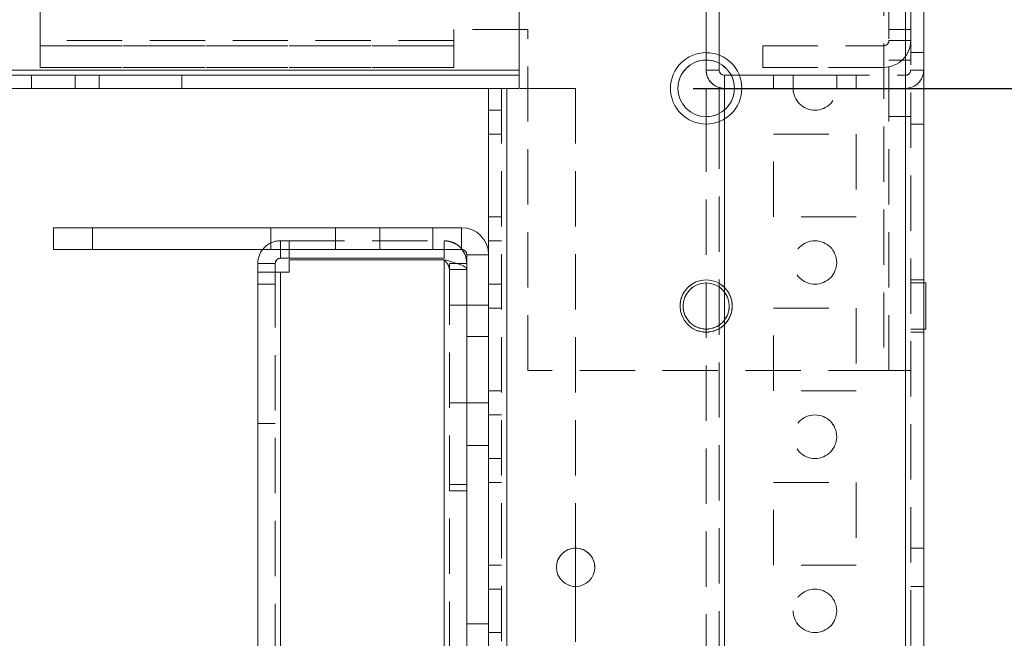
# Model space of a CAD drawing. Units: millimetres. Extents: x -3786 to 4614, y -3385 to 2555.
# Drawn here: x 922 to 1035, y -205 to -134 of the extents above; entities that cross this region are included whole.
import ezdxf

# ---------------------------------------------------------------- set-up
doc = ezdxf.new("R2010")
doc.units = ezdxf.units.MM
doc.header["$LTSCALE"] = 5
doc.header["$PDSIZE"] = -1
doc.linetypes.add('HIDDEN', pattern=[1.905, 1.27, -0.635])
doc.layers.add('Dimensions', color=7, linetype='Continuous')
doc.styles.get("Standard").update_dxf_attribs({"font": 'romans.shx', "width": 0.8})
doc.dimstyles.new('SLDDIMSTYLE2', dxfattribs={"dimscale": 10, "dimtxt": 2.5, "dimasz": 3.302, "dimexe": 1, "dimexo": 1, "dimgap": 0.926042, "dimtad": 1, "dimdec": 0, "dimrnd": 1e-09, "dimzin": 12, "dimdsep": 46, "dimtxsty": 'Standard', "dimcen": 2, "dimadec": 0, "dimazin": 3, "dimtfac": 1, "dimtdec": 0, "dimtmove": 0, "dimatfit": 0, "dimfxl": 1, "dimfrac": 2, "dimtolj": 1, "dimtzin": 12, "dimarcsym": 0})

# ---------------------------------------------------------------- blocks, each defined once
blk = doc.blocks.new('*D19')
at = {"layer": 'Defpoints', "color": 0, "transparency": 16777216}
for p in [(978.89, -141.74), (1290.3, -141.74), (978.88, -2061.75)]:
    blk.add_point(p, dxfattribs=at)
at = {"layer": 'Dimensions', "color": 0, "lineweight": -2, "transparency": 16777216}
for p, q in [((998.89, -141.74), (1310.3, -141.74)), ((1290.3, -1995.71), (1290.3, -207.78)), ((998.88, -2061.75), (1310.3, -2061.75))]:
    blk.add_line(p, q, dxfattribs=at)
at = {"layer": 'Dimensions', "color": 0, "transparency": 16777216}
for points in [[(1279.29, -207.78), (1301.3, -207.78), (1290.3, -141.74)], [(1279.29, -1995.71), (1301.3, -1995.71), (1290.3, -2061.75)]]:
    blk.add_solid(points, dxfattribs=at)
at = {"layer": 'Dimensions', "color": 0, "transparency": 16777216, "insert": (1246.77, -1101.75), "char_height": 50, "attachment_point": 5, "rotation": 90}
blk.add_mtext('\\A1;1920', dxfattribs=at)
blk = doc.blocks.new('*D20')
at = {"layer": 'Defpoints', "color": 0, "transparency": 16777216}
for p in [(1023.29, -91.74), (1444.07, -91.74), (1023.28, -2111.75)]:
    blk.add_point(p, dxfattribs=at)
at = {"layer": 'Dimensions', "color": 0, "lineweight": -2, "transparency": 16777216}
for p, q in [((1043.29, -91.74), (1464.07, -91.74)), ((1444.07, -2045.71), (1444.07, -157.78)), ((1043.28, -2111.75), (1464.07, -2111.75))]:
    blk.add_line(p, q, dxfattribs=at)
at = {"layer": 'Dimensions', "color": 0, "transparency": 16777216}
for points in [[(1433.06, -157.78), (1455.07, -157.78), (1444.07, -91.74)], [(1433.06, -2045.71), (1455.07, -2045.71), (1444.07, -2111.75)]]:
    blk.add_solid(points, dxfattribs=at)
at = {"layer": 'Dimensions', "color": 0, "transparency": 16777216, "insert": (1400.55, -1101.74), "char_height": 50, "attachment_point": 5, "rotation": 90}
blk.add_mtext('\\A1;2020', dxfattribs=at)

msp = doc.modelspace()

# ---------------------------------------------------------------- linework, layer by layer
at = {"color": 7, "linetype": 'Continuous', "lineweight": 18}
for p, q in [((978.88, -141.74), (978.88, -93.84)), ((978.88, -139.64), (978.88, -93.84)), ((1023.28, -2108.89), (1023.28, -94.59)), ((1025.38, -2108.89), (1025.38, -94.59)), ((1000.38, -139.64), (1000.38, -138.49)), ((1001.88, -139.64), (1001.88, -138.86)), ((978.88, -139.64), (271.88, -139.64)), ((1001.88, -139.64), (1000.38, -139.64)), ((1002.48, -140.24), (1002.48, -141.74)), ((1002.48, -140.24), (1002.48, -140.24)), ((1002.48, -140.24), (1003.27, -140.24)), ((1002.48, -140.24), (1003.27, -140.24)), ((976.88, -141.74), (273.88, -141.74)), ((975.38, -160.84), (975.38, -141.74)), ((977.48, -141.74), (975.38, -141.74)), ((976.88, -141.74), (975.38, -141.74)), ((977.48, -141.74), (976.88, -141.74)), ((977.48, -2061.74), (977.48, -141.74)), ((977.48, -141.74), (978.88, -141.74)), ((1002.48, -141.74), (1000.38, -141.74)), ((1001.88, -141.74), (1000.38, -141.74)), ((1000.38, -141.74), (1000.38, -141.74)), ((1001.88, -141.74), (1000.38, -141.74)), ((1000.38, -141.74), (1000.38, -141.74)), ((1000.38, -141.74), (1000.38, -144.99)), ((1001.88, -141.74), (1000.38, -141.74)), ((1001.88, -141.74), (1000.38, -141.74)), ((1000.38, -141.74), (1000.38, -141.74)), ((1000.38, -141.74), (1002.48, -141.74)), ((1002.48, -141.74), (1001.88, -141.74)), ((1001.88, -141.74), (1001.88, -141.74)), ((1001.88, -141.74), (1001.88, -144.63)), ((1001.88, -141.74), (1001.88, -141.74)), ((1001.88, -141.74), (1002.48, -141.74)), ((1003.63, -141.74), (1002.48, -141.74)), ((925.38, -157.74), (972.28, -157.74)), ((925.38, -157.74), (925.38, -157.74)), ((950.38, -157.74), (925.38, -157.74)), ((925.38, -157.74), (950.38, -157.74)), ((925.38, -157.74), (925.38, -157.74)), ((925.38, -157.74), (972.28, -157.74)), ((925.38, -160.24), (925.38, -157.74)), ((925.38, -157.74), (925.38, -157.74)), ((929.88, -157.74), (962.88, -157.74)), ((962.88, -157.74), (929.88, -157.74)), ((929.88, -157.74), (962.88, -157.74)), ((929.88, -157.74), (929.88, -157.74)), ((950.38, -157.74), (950.38, -157.74)), ((962.88, -157.74), (962.88, -157.74)), ((972.28, -157.74), (972.28, -157.74)), ((972.28, -160.24), (972.28, -157.74)), ((972.28, -160.24), (925.38, -160.24)), ((952.48, -161.24), (952.48, -160.24)), ((970.28, -161.24), (970.28, -160.24)), ((952.48, -161.24), (951.48, -161.24)), ((970.28, -161.24), (952.48, -161.24)), ((952.48, -161.42), (970.28, -161.42)), ((952.48, -161.42), (952.48, -162.84)), ((952.48, -161.42), (952.48, -161.42)), ((970.28, -161.42), (952.48, -161.42)), ((970.28, -2056.99), (970.28, -161.42)), ((972.88, -160.84), (975.38, -160.84)), ((972.88, -207.74), (972.88, -160.84)), ((975.38, -160.84), (975.38, -207.74)), ((948.88, -161.84), (948.88, -161.84)), ((950.88, -161.84), (948.88, -161.84)), ((948.88, -161.84), (948.88, -162.84)), ((948.88, -162.84), (948.88, -2055.64)), ((951.48, -162.84), (948.88, -162.84)), ((950.88, -162.84), (948.88, -162.84)), ((950.88, -161.84), (950.88, -162.84)), ((951.48, -162.84), (950.88, -162.84)), ((950.88, -162.84), (951.48, -162.84)), ((950.88, -162.84), (951.48, -162.84)), ((951.48, -162.84), (951.48, -2055.64)), ((951.48, -162.84), (952.48, -162.84)), ((952.48, -162.84), (951.48, -162.84)), ((972.88, -161.84), (971.71, -161.84)), ((1025.63, -164.09), (1025.38, -164.09)), ((1025.63, -164.09), (1025.38, -164.09)), ((1025.63, -164.09), (1025.63, -164.09)), ((1025.63, -169.39), (1025.63, -164.09)), ((1025.38, -169.39), (1025.63, -169.39)), ((985.38, -194.54), (985.38, -198.94))]:
    msp.add_line(p, q, dxfattribs=at)
at = {"color": 7, "linetype": 'HIDDEN', "lineweight": 18}
for p, q in [((1023.28, -2108.89), (1023.28, -94.59)), ((1023.28, -94.59), (1023.28, -2108.89)), ((1023.28, -94.59), (1023.28, -2108.89)), ((1023.88, -94.59), (1023.88, -2108.89)), ((923.88, -136.24), (923.88, -97.24)), ((1020.78, -98.49), (1020.78, -174.14)), ((1020.78, -98.49), (1020.78, -174.14)), ((1021.38, -174.14), (1021.38, -98.49)), ((1000.38, -138.49), (1000.38, -128.84)), ((1001.88, -138.86), (1001.88, -128.84)), ((971.38, -134.99), (971.38, -134.99)), ((979.88, -134.99), (971.38, -134.99)), ((971.38, -134.99), (971.38, -136.24)), ((979.88, -134.99), (971.38, -134.99)), ((979.88, -134.99), (979.88, -134.99)), ((979.88, -174.14), (979.88, -134.99)), ((1021.38, -134.99), (1023.88, -134.99)), ((1021.38, -134.99), (1023.88, -134.99)), ((971.38, -136.24), (923.88, -136.24)), ((971.38, -136.24), (923.88, -136.24)), ((923.88, -136.24), (923.88, -139.34)), ((971.38, -136.84), (923.88, -136.84)), ((971.38, -136.84), (923.88, -136.84)), ((923.88, -136.84), (971.38, -136.84)), ((923.88, -136.84), (971.38, -136.84)), ((971.38, -139.34), (971.38, -136.24)), ((1006.88, -136.84), (1006.88, -136.84)), ((1006.88, -136.84), (1020.78, -136.84)), ((1006.88, -136.84), (1020.78, -136.84)), ((1006.88, -136.84), (1006.88, -136.84)), ((1006.88, -136.84), (1006.88, -139.34)), ((1006.88, -136.84), (1020.78, -136.84)), ((1006.88, -136.84), (1006.88, -136.84)), ((1006.88, -136.84), (1020.78, -136.84)), ((1020.78, -136.84), (1020.78, -136.84)), ((1020.78, -136.84), (1020.78, -139.34)), ((1020.78, -136.84), (1020.78, -139.34)), ((1020.78, -136.84), (1020.78, -139.34)), ((1020.78, -136.84), (1020.78, -136.84)), ((1020.78, -136.84), (1020.78, -139.34)), ((1021.38, -136.24), (1023.88, -136.24)), ((1021.38, -136.24), (1023.88, -136.24)), ((1021.38, -136.24), (1023.88, -136.24)), ((1021.38, -136.24), (1023.88, -136.24)), ((1025.38, -137.64), (1023.88, -137.64)), ((1025.38, -137.64), (1023.88, -137.64)), ((1023.88, -138.49), (1021.38, -138.49)), ((1023.88, -138.49), (1021.38, -138.49)), ((978.88, -139.64), (271.88, -139.64)), ((978.88, -139.64), (271.88, -139.64)), ((271.88, -139.64), (978.88, -139.64)), ((978.88, -139.64), (271.88, -139.64)), ((271.88, -139.64), (978.88, -139.64)), ((271.88, -140.24), (978.88, -140.24)), ((271.88, -140.24), (978.88, -140.24)), ((978.88, -140.24), (271.88, -140.24)), ((978.88, -140.24), (271.88, -140.24)), ((922.88, -140.24), (927.88, -140.24)), ((922.88, -140.24), (922.88, -141.74)), ((922.88, -140.24), (922.88, -140.24)), ((971.38, -139.34), (923.88, -139.34)), ((923.88, -139.34), (971.38, -139.34)), ((923.88, -139.34), (971.38, -139.34)), ((923.88, -139.34), (971.38, -139.34)), ((927.88, -141.74), (927.88, -140.24)), ((927.88, -140.24), (927.88, -140.24)), ((930.63, -140.24), (940.13, -140.24)), ((930.63, -140.24), (930.63, -140.24)), ((940.13, -140.24), (930.63, -140.24)), ((930.63, -140.24), (930.63, -141.74)), ((930.63, -140.24), (930.63, -140.24)), ((940.13, -140.24), (930.63, -140.24)), ((930.63, -140.24), (940.13, -140.24)), ((930.63, -140.24), (930.63, -140.24)), ((940.13, -140.24), (940.13, -140.24)), ((940.13, -140.24), (940.13, -141.74)), ((940.13, -140.24), (940.13, -140.24)), ((940.13, -140.24), (940.13, -140.24)), ((978.88, -139.64), (978.88, -139.64)), ((1001.88, -139.64), (1000.38, -139.64)), ((1002.48, -140.24), (1002.48, -141.74)), ((1003.27, -140.24), (1023.28, -140.24)), ((1003.27, -140.24), (1023.28, -140.24)), ((1006.88, -139.34), (1020.78, -139.34)), ((1006.88, -139.34), (1020.78, -139.34)), ((1020.78, -139.34), (1006.88, -139.34)), ((1006.88, -139.34), (1020.78, -139.34)), ((1008.13, -140.24), (1017.63, -140.24)), ((1008.13, -140.24), (1008.13, -140.24)), ((1017.63, -140.24), (1008.13, -140.24)), ((1008.13, -140.24), (1008.13, -140.24)), ((1017.63, -140.24), (1008.13, -140.24)), ((1008.13, -140.24), (1017.63, -140.24)), ((1008.13, -140.24), (1017.63, -140.24)), ((1008.13, -140.24), (1008.13, -140.24)), ((1017.63, -140.24), (1008.13, -140.24)), ((1008.13, -140.24), (1008.13, -140.24)), ((1017.63, -140.24), (1008.13, -140.24)), ((1008.13, -140.24), (1008.13, -140.24)), ((1017.63, -140.24), (1008.13, -140.24)), ((1008.13, -140.24), (1017.63, -140.24)), ((1008.13, -140.24), (1017.63, -140.24)), ((1008.13, -140.24), (1008.13, -140.24)), ((1017.63, -140.24), (1008.13, -140.24)), ((1008.13, -140.24), (1008.13, -140.24)), ((1017.63, -140.24), (1008.13, -140.24)), ((1008.13, -140.24), (1008.13, -140.24)), ((1017.63, -140.24), (1008.13, -140.24)), ((1008.13, -140.24), (1017.63, -140.24)), ((1008.13, -140.24), (1008.13, -140.24)), ((1017.63, -140.24), (1008.13, -140.24)), ((1008.13, -140.24), (1017.63, -140.24)), ((1008.13, -140.24), (1008.13, -140.24)), ((1008.13, -140.24), (1017.63, -140.24)), ((1008.13, -140.24), (1017.63, -140.24)), ((1008.13, -140.24), (1017.63, -140.24)), ((1008.13, -140.24), (1008.13, -140.24)), ((1017.63, -140.24), (1008.13, -140.24)), ((1008.13, -140.24), (1017.63, -140.24)), ((1008.13, -140.24), (1008.13, -140.24)), ((1008.13, -140.24), (1017.63, -140.24)), ((1008.13, -140.24), (1017.63, -140.24)), ((1008.13, -140.24), (1017.63, -140.24)), ((1008.13, -140.24), (1008.13, -140.24)), ((1017.63, -140.24), (1008.13, -140.24)), ((1008.13, -140.24), (1017.63, -140.24)), ((1008.13, -140.24), (1008.13, -140.24)), ((1008.13, -140.24), (1017.63, -140.24)), ((1008.13, -140.24), (1017.63, -140.24)), ((1008.13, -140.24), (1008.13, -141.74)), ((1008.13, -140.24), (1008.13, -140.24)), ((1008.13, -140.24), (1008.13, -140.24)), ((1008.13, -140.24), (1008.13, -140.24)), ((1008.13, -140.24), (1008.13, -140.24)), ((1008.13, -140.24), (1008.13, -140.24)), ((1008.13, -140.24), (1008.13, -140.24)), ((1008.13, -140.24), (1008.13, -140.24)), ((1008.13, -140.24), (1008.13, -140.24)), ((1008.13, -140.24), (1008.13, -140.24)), ((1008.13, -140.24), (1008.13, -140.24)), ((1008.13, -140.24), (1008.13, -140.24)), ((1008.13, -140.24), (1008.13, -140.24)), ((1008.13, -140.24), (1008.13, -140.24)), ((1015.38, -140.24), (1010.38, -140.24)), ((1015.38, -140.24), (1010.38, -140.24)), ((1015.38, -140.24), (1010.38, -140.24)), ((1015.38, -140.24), (1010.38, -140.24)), ((1015.38, -140.24), (1010.38, -140.24)), ((1015.38, -140.24), (1010.38, -140.24)), ((1015.38, -140.24), (1010.38, -140.24)), ((1015.38, -140.24), (1010.38, -140.24)), ((1015.38, -140.24), (1010.38, -140.24)), ((1015.38, -140.24), (1010.38, -140.24)), ((1015.38, -140.24), (1010.38, -140.24)), ((1015.38, -140.24), (1010.38, -140.24)), ((1015.38, -140.24), (1010.38, -140.24)), ((1015.38, -140.24), (1010.38, -140.24)), ((1010.38, -140.24), (1010.38, -141.74)), ((1010.38, -140.24), (1010.38, -140.24)), ((1010.38, -140.24), (1010.38, -140.24)), ((1010.38, -140.24), (1010.38, -140.24)), ((1010.38, -140.24), (1010.38, -140.24)), ((1010.38, -140.24), (1010.38, -140.24)), ((1010.38, -140.24), (1010.38, -140.24)), ((1010.38, -140.24), (1010.38, -140.24)), ((1010.38, -140.24), (1010.38, -140.24)), ((1010.38, -140.24), (1010.38, -140.24)), ((1010.38, -140.24), (1010.38, -140.24)), ((1010.38, -140.24), (1010.38, -140.24)), ((1010.38, -140.24), (1010.38, -140.24)), ((1010.38, -140.24), (1010.38, -140.24)), ((1010.38, -140.24), (1010.38, -140.24)), ((1010.38, -140.24), (1010.38, -140.24)), ((1010.38, -140.24), (1010.38, -140.24)), ((1010.38, -140.24), (1010.38, -140.24)), ((1010.38, -140.24), (1010.38, -140.24)), ((1010.38, -140.24), (1010.38, -140.24)), ((1010.38, -140.24), (1010.38, -140.24)), ((1015.38, -141.74), (1015.38, -140.24)), ((1015.38, -140.24), (1015.38, -140.24)), ((1015.38, -140.24), (1015.38, -140.24)), ((1015.38, -140.24), (1015.38, -140.24)), ((1015.38, -140.24), (1015.38, -140.24)), ((1015.38, -140.24), (1015.38, -140.24)), ((1015.38, -140.24), (1015.38, -140.24)), ((1015.38, -140.24), (1015.38, -140.24)), ((1015.38, -140.24), (1015.38, -140.24)), ((1015.38, -140.24), (1015.38, -140.24)), ((1015.38, -140.24), (1015.38, -140.24)), ((1015.38, -140.24), (1015.38, -140.24)), ((1015.38, -140.24), (1015.38, -140.24)), ((1015.38, -140.24), (1015.38, -140.24)), ((1015.38, -140.24), (1015.38, -140.24)), ((1015.38, -140.24), (1015.38, -140.24)), ((1015.38, -140.24), (1015.38, -140.24)), ((1015.38, -140.24), (1015.38, -140.24)), ((1015.38, -140.24), (1015.38, -140.24)), ((1015.38, -140.24), (1015.38, -140.24)), ((1015.38, -140.24), (1015.38, -140.24)), ((1017.63, -140.24), (1017.63, -140.24)), ((1017.63, -140.24), (1017.63, -140.24)), ((1017.63, -140.24), (1017.63, -140.24)), ((1017.63, -140.24), (1017.63, -140.24)), ((1017.63, -140.24), (1017.63, -140.24)), ((1017.63, -140.24), (1017.63, -140.24)), ((1017.63, -140.24), (1017.63, -140.24)), ((1017.63, -140.24), (1017.63, -140.24)), ((1017.63, -140.24), (1017.63, -140.24)), ((1017.63, -140.24), (1017.63, -140.24)), ((1017.63, -140.24), (1017.63, -140.24)), ((1017.63, -140.24), (1017.63, -140.24)), ((1017.63, -140.24), (1017.63, -140.24)), ((1017.63, -140.24), (1017.63, -140.24)), ((1017.63, -140.24), (1017.63, -141.74)), ((1017.63, -140.24), (1017.63, -140.24)), ((1017.63, -140.24), (1017.63, -140.24)), ((1017.63, -140.24), (1017.63, -140.24)), ((1017.63, -140.24), (1017.63, -140.24)), ((1017.63, -140.24), (1017.63, -140.24)), ((1017.63, -140.24), (1017.63, -140.24)), ((1017.63, -140.24), (1017.63, -140.24)), ((1017.63, -140.24), (1017.63, -140.24)), ((1017.63, -140.24), (1017.63, -140.24)), ((1017.63, -140.24), (1017.63, -140.24)), ((1017.63, -140.24), (1017.63, -140.24)), ((1017.63, -140.24), (1017.63, -140.24)), ((1017.63, -140.24), (1017.63, -140.24)), ((1020.78, -139.34), (1020.78, -139.34)), ((1020.78, -139.34), (1020.78, -139.34)), ((1023.28, -140.24), (1023.28, -140.24)), ((1023.28, -140.24), (1023.28, -141.74)), ((1023.28, -140.24), (1023.28, -141.74)), ((1023.88, -139.64), (1025.38, -139.64)), ((1023.88, -139.64), (1025.38, -139.64)), ((978.88, -141.74), (271.88, -141.74)), ((271.88, -141.74), (978.88, -141.74)), ((273.88, -141.74), (977.48, -141.74)), ((927.88, -141.74), (922.88, -141.74)), ((940.13, -141.74), (930.63, -141.74)), ((930.63, -141.74), (940.13, -141.74)), ((940.13, -141.74), (930.63, -141.74)), ((930.63, -141.74), (940.13, -141.74)), ((977.48, -141.74), (975.38, -141.74)), ((975.38, -141.74), (975.38, -141.74)), ((976.88, -141.74), (975.38, -141.74)), ((976.88, -141.74), (975.38, -141.74)), ((975.38, -141.74), (977.48, -141.74)), ((975.38, -141.74), (975.38, -141.74)), ((976.88, -141.74), (975.38, -141.74)), ((975.38, -141.74), (975.38, -141.74)), ((975.38, -141.74), (977.48, -141.74)), ((977.48, -141.74), (976.88, -141.74)), ((976.88, -141.74), (976.88, -141.74)), ((976.88, -141.74), (977.48, -141.74)), ((976.88, -141.74), (976.88, -2061.74)), ((976.88, -141.74), (976.88, -141.74)), ((976.88, -141.74), (977.48, -141.74)), ((985.38, -141.74), (977.48, -141.74)), ((977.48, -141.74), (977.48, -2061.74)), ((977.48, -2061.74), (977.48, -141.74)), ((977.48, -141.74), (977.48, -2061.74)), ((977.48, -2061.74), (977.48, -141.74)), ((977.48, -141.74), (978.88, -141.74)), ((977.48, -141.74), (977.48, -2061.74)), ((977.48, -2061.74), (977.48, -141.74)), ((977.48, -141.74), (977.48, -2061.74)), ((985.38, -141.74), (977.48, -141.74)), ((985.38, -141.74), (985.38, -141.74)), ((985.38, -141.74), (985.38, -194.54)), ((1001.88, -141.74), (1001.88, -141.74)), ((1002.48, -141.74), (1010.38, -141.74)), ((1002.48, -2061.74), (1002.48, -141.74)), ((1002.48, -141.74), (1002.48, -2061.74)), ((1002.48, -141.74), (1002.48, -2061.74)), ((1010.38, -141.74), (1002.48, -141.74)), ((1002.48, -141.74), (1002.48, -141.74)), ((1023.28, -141.74), (1003.63, -141.74)), ((1017.63, -141.74), (1008.13, -141.74)), ((1008.13, -141.74), (1017.63, -141.74)), ((1008.13, -141.74), (1017.63, -141.74)), ((1017.63, -141.74), (1008.13, -141.74)), ((1017.63, -141.74), (1008.13, -141.74)), ((1008.13, -141.74), (1017.63, -141.74)), ((1008.13, -141.74), (1017.63, -141.74)), ((1008.13, -141.74), (1017.63, -141.74)), ((1017.63, -141.74), (1008.13, -141.74)), ((1017.63, -141.74), (1008.13, -141.74)), ((1017.63, -141.74), (1008.13, -141.74)), ((1008.13, -141.74), (1017.63, -141.74)), ((1008.13, -141.74), (1017.63, -141.74)), ((1017.63, -141.74), (1008.13, -141.74)), ((1017.63, -141.74), (1008.13, -141.74)), ((1017.63, -141.74), (1008.13, -141.74)), ((1008.13, -141.74), (1017.63, -141.74)), ((1008.13, -141.74), (1017.63, -141.74)), ((1017.63, -141.74), (1008.13, -141.74)), ((1017.63, -141.74), (1008.13, -141.74)), ((1017.63, -141.74), (1008.13, -141.74)), ((1008.13, -141.74), (1017.63, -141.74)), ((1008.13, -141.74), (1017.63, -141.74)), ((1017.63, -141.74), (1008.13, -141.74)), ((1017.63, -141.74), (1008.13, -141.74)), ((1017.63, -141.74), (1008.13, -141.74)), ((1008.13, -141.74), (1017.63, -141.74)), ((1008.13, -141.74), (1017.63, -141.74)), ((1010.38, -141.74), (1015.38, -141.74)), ((1010.38, -141.74), (1015.38, -141.74)), ((1010.38, -141.74), (1015.38, -141.74)), ((1010.38, -141.74), (1015.38, -141.74)), ((1010.38, -141.74), (1015.38, -141.74)), ((1010.38, -141.74), (1015.38, -141.74)), ((1010.38, -141.74), (1015.38, -141.74)), ((1010.38, -141.74), (1015.38, -141.74)), ((1010.38, -141.74), (1015.38, -141.74)), ((1010.38, -141.74), (1015.38, -141.74)), ((1010.38, -141.74), (1015.38, -141.74)), ((1010.38, -141.74), (1015.38, -141.74)), ((1010.38, -141.74), (1015.38, -141.74)), ((1010.38, -141.74), (1015.38, -141.74)), ((1010.38, -141.74), (1015.38, -141.74)), ((1015.38, -141.74), (1010.38, -141.74)), ((1023.28, -141.74), (1015.38, -141.74)), ((1023.28, -141.74), (1015.38, -141.74)), ((1023.28, -2061.74), (1023.28, -141.74)), ((1025.38, -141.74), (1023.28, -141.74)), ((1023.88, -141.74), (1023.28, -141.74)), ((1023.28, -141.74), (1023.28, -2061.74)), ((1023.28, -141.74), (1025.38, -141.74)), ((1023.28, -141.74), (1023.88, -141.74)), ((1023.28, -141.74), (1023.28, -2061.74)), ((1023.28, -2061.74), (1023.28, -141.74)), ((1023.28, -141.74), (1023.28, -141.74)), ((1023.88, -141.74), (1025.38, -141.74)), ((1023.88, -141.74), (1025.38, -141.74)), ((975.38, -144.24), (976.88, -144.24)), ((975.38, -144.24), (976.88, -144.24)), ((1001.88, -144.63), (1001.88, -2058.86)), ((1002.48, -2059.26), (1002.48, -144.22)), ((1000.38, -144.99), (1000.38, -2058.49)), ((1021.38, -144.99), (1023.88, -144.99)), ((1021.38, -144.99), (1023.88, -144.99)), ((1023.88, -145.84), (1025.38, -145.84)), ((1023.88, -145.84), (1025.38, -145.84)), ((976.88, -146.99), (975.38, -146.99)), ((976.88, -146.99), (975.38, -146.99)), ((976.88, -146.99), (975.38, -146.99)), ((1008.13, -146.99), (1017.63, -146.99)), ((1008.13, -146.99), (1008.13, -146.99)), ((1008.13, -146.99), (1017.63, -146.99)), ((1008.13, -156.49), (1008.13, -146.99)), ((1017.63, -146.99), (1017.63, -146.99)), ((1017.63, -146.99), (1017.63, -156.49)), ((976.88, -156.49), (975.38, -156.49)), ((976.88, -156.49), (975.38, -156.49)), ((976.88, -156.49), (975.38, -156.49)), ((976.88, -156.49), (975.38, -156.49)), ((1017.63, -156.49), (1008.13, -156.49)), ((1017.63, -156.49), (1008.13, -156.49)), ((929.88, -160.24), (929.88, -157.74)), ((929.88, -157.74), (929.88, -157.74)), ((950.38, -160.24), (950.38, -157.74)), ((957.78, -157.74), (957.78, -160.24)), ((957.78, -157.74), (957.78, -157.74)), ((962.88, -160.24), (962.88, -157.74)), ((962.88, -157.74), (962.88, -157.74)), ((968.98, -160.24), (968.98, -157.74)), ((968.98, -157.74), (968.98, -157.74)), ((972.28, -160.24), (972.28, -157.74)), ((952.48, -159.24), (951.48, -159.24)), ((951.48, -159.24), (951.48, -159.24)), ((951.48, -159.24), (952.48, -159.24)), ((951.48, -161.24), (951.48, -159.24)), ((951.48, -160.24), (951.48, -159.24)), ((952.48, -160.24), (952.48, -159.24)), ((952.48, -159.24), (970.28, -159.24)), ((952.48, -159.24), (970.28, -159.24)), ((952.48, -159.24), (952.48, -159.24)), ((970.28, -160.24), (970.28, -159.24)), ((970.28, -159.24), (970.28, -159.24)), ((976.88, -159.24), (975.38, -159.24)), ((976.88, -159.24), (975.38, -159.24)), ((950.38, -160.24), (925.38, -160.24)), ((925.38, -160.24), (950.38, -160.24)), ((925.38, -160.24), (972.28, -160.24)), ((962.88, -160.24), (929.88, -160.24)), ((929.88, -160.24), (962.88, -160.24)), ((962.88, -160.24), (929.88, -160.24)), ((968.98, -160.24), (957.83, -160.24)), ((972.28, -160.24), (972.28, -160.24)), ((951.48, -161.24), (951.48, -161.24)), ((951.48, -161.24), (952.48, -161.24)), ((952.48, -161.24), (970.28, -161.24)), ((970.28, -2056.99), (970.28, -161.42)), ((970.28, -161.42), (970.28, -2056.99)), ((970.28, -161.42), (970.28, -2056.99)), ((972.88, -160.84), (972.88, -160.84)), ((972.88, -160.84), (975.38, -160.84)), ((975.38, -160.84), (975.38, -160.84)), ((950.88, -161.84), (948.88, -161.84)), ((950.88, -162.84), (948.88, -162.84)), ((948.88, -162.84), (950.88, -162.84)), ((950.88, -161.84), (950.88, -161.84)), ((950.88, -162.84), (950.88, -2055.64)), ((951.48, -162.84), (951.48, -2055.64)), ((951.48, -2055.64), (951.48, -162.84)), ((951.48, -2055.64), (951.48, -162.84)), ((971.71, -161.84), (970.88, -161.84)), ((970.88, -161.84), (970.88, -161.84)), ((970.88, -161.84), (970.88, -162.55)), ((972.88, -161.84), (970.88, -161.84)), ((972.88, -162.55), (970.88, -162.55)), ((970.88, -162.55), (970.88, -2056.99)), ((972.88, -162.55), (970.88, -162.55)), ((1025.38, -163.74), (1023.88, -163.74)), ((1025.38, -163.74), (1023.88, -163.74)), ((950.88, -164.24), (948.88, -164.24)), ((950.88, -164.24), (948.88, -164.24)), ((975.38, -164.24), (976.88, -164.24)), ((975.38, -164.24), (976.88, -164.24)), ((1025.38, -164.09), (1023.88, -164.09)), ((1025.38, -164.09), (1023.88, -164.09)), ((972.88, -166.64), (970.88, -166.64)), ((972.88, -166.64), (970.88, -166.64)), ((975.38, -166.64), (972.88, -166.64)), ((975.38, -166.64), (972.88, -166.64)), ((976.88, -166.99), (975.38, -166.99)), ((976.88, -166.99), (975.38, -166.99)), ((976.88, -166.99), (975.38, -166.99)), ((1008.13, -166.99), (1017.63, -166.99)), ((1008.13, -166.99), (1008.13, -166.99)), ((1008.13, -166.99), (1017.63, -166.99)), ((1008.13, -176.49), (1008.13, -166.99)), ((1017.63, -166.99), (1017.63, -166.99)), ((1017.63, -166.99), (1017.63, -176.49)), ((1023.88, -169.39), (1025.63, -169.39)), ((1023.88, -169.39), (1025.38, -169.39)), ((972.88, -170.24), (975.38, -170.24)), ((972.88, -170.24), (975.38, -170.24)), ((972.88, -170.24), (975.38, -170.24)), ((1023.88, -169.74), (1025.38, -169.74)), ((1023.88, -169.74), (1025.38, -169.74)), ((1020.78, -174.14), (979.88, -174.14)), ((1020.78, -174.14), (979.88, -174.14)), ((1023.88, -174.14), (1020.78, -174.14)), ((1021.38, -174.14), (1020.78, -174.14)), ((1020.78, -174.14), (1023.88, -174.14)), ((1020.78, -174.14), (1021.38, -174.14)), ((1023.88, -174.14), (1021.38, -174.14)), ((1021.38, -174.14), (1023.88, -174.14)), ((1021.38, -174.14), (1023.88, -174.14)), ((1021.38, -174.14), (1023.88, -174.14)), ((976.88, -176.49), (975.38, -176.49)), ((976.88, -176.49), (975.38, -176.49)), ((976.88, -176.49), (975.38, -176.49)), ((976.88, -176.49), (975.38, -176.49)), ((1017.63, -176.49), (1008.13, -176.49)), ((1017.63, -176.49), (1008.13, -176.49)), ((970.88, -177.84), (972.88, -177.84)), ((970.88, -177.84), (972.88, -177.84)), ((972.88, -177.84), (975.38, -177.84)), ((972.88, -177.84), (975.38, -177.84)), ((976.88, -179.24), (975.38, -179.24)), ((976.88, -179.24), (975.38, -179.24)), ((948.88, -180.24), (950.88, -180.24)), ((948.88, -180.24), (950.88, -180.24)), ((972.88, -182.74), (975.38, -182.74)), ((972.88, -182.74), (975.38, -182.74)), ((975.38, -184.24), (976.88, -184.24)), ((975.38, -184.24), (976.88, -184.24)), ((972.88, -187.24), (970.88, -187.24)), ((970.88, -187.24), (972.88, -187.24)), ((976.88, -186.99), (975.38, -186.99)), ((976.88, -186.99), (975.38, -186.99)), ((1008.13, -186.99), (1017.63, -186.99)), ((1008.13, -186.99), (1008.13, -186.99)), ((1008.13, -186.99), (1017.63, -186.99)), ((1008.13, -196.49), (1008.13, -186.99)), ((1017.63, -186.99), (1017.63, -186.99)), ((1017.63, -186.99), (1017.63, -196.49)), ((970.88, -187.95), (972.88, -187.95)), ((972.88, -187.95), (970.88, -187.95)), ((1025.38, -194.54), (1023.88, -194.54)), ((1025.38, -194.54), (1023.88, -194.54)), ((976.88, -196.49), (975.38, -196.49)), ((976.88, -196.49), (975.38, -196.49)), ((976.88, -196.49), (975.38, -196.49)), ((983.18, -196.74), (983.18, -196.74)), ((987.58, -196.74), (987.58, -196.74)), ((1017.63, -196.49), (1008.13, -196.49)), ((1017.63, -196.49), (1008.13, -196.49)), ((985.38, -198.94), (985.38, -524.54)), ((1023.88, -198.94), (1025.38, -198.94)), ((1023.88, -198.94), (1025.38, -198.94)), ((976.88, -199.24), (975.38, -199.24)), ((976.88, -199.24), (975.38, -199.24)), ((1010.38, -201.74), (1010.38, -201.74)), ((1015.38, -201.74), (1015.38, -201.74)), ((972.88, -203.24), (975.38, -203.24)), ((972.88, -203.24), (975.38, -203.24)), ((975.38, -204.24), (976.88, -204.24)), ((975.38, -204.24), (976.88, -204.24))]:
    msp.add_line(p, q, dxfattribs=at)
at = {"color": 8, "linetype": 'Continuous', "lineweight": 18}
for p, q in [((1002.48, -144.22), (1002.48, -141.74)), ((951.48, -161.24), (951.48, -160.24)), ((970.28, -161.42), (970.28, -161.42)), ((951.48, -162.84), (951.48, -162.84))]:
    msp.add_line(p, q, dxfattribs=at)
at = {"color": 7, "linetype": 'HIDDEN', "lineweight": 18, "flags": 128}
for points in [[(925.38, -140.24), (924.43, -140.24), (923.62, -140.24), (923.07, -140.24), (922.88, -140.24), (923.07, -140.24), (923.62, -140.24), (924.43, -140.24), (925.38, -140.24), (926.34, -140.24), (927.15, -140.24), (927.69, -140.24), (927.88, -140.24), (927.69, -140.24), (927.15, -140.24), (926.34, -140.24), (925.38, -140.24)], [(1015.38, -140.24), (1015.19, -140.24), (1014.65, -140.24), (1013.84, -140.24), (1012.88, -140.24), (1011.93, -140.24), (1011.12, -140.24), (1010.57, -140.24), (1010.38, -140.24), (1010.57, -140.24), (1011.12, -140.24), (1011.93, -140.24), (1012.88, -140.24), (1013.84, -140.24), (1014.65, -140.24), (1015.19, -140.24), (1015.38, -140.24)], [(1015.38, -140.24), (1015.19, -140.24), (1014.65, -140.24), (1013.84, -140.24), (1012.88, -140.24), (1011.93, -140.24), (1011.12, -140.24), (1010.57, -140.24), (1010.38, -140.24), (1010.57, -140.24), (1011.12, -140.24), (1011.93, -140.24), (1012.88, -140.24), (1013.84, -140.24), (1014.65, -140.24), (1015.19, -140.24), (1015.38, -140.24)], [(1015.38, -140.24), (1015.19, -140.24), (1014.65, -140.24), (1013.84, -140.24), (1012.88, -140.24), (1011.93, -140.24), (1011.12, -140.24), (1010.57, -140.24), (1010.38, -140.24), (1010.57, -140.24), (1011.12, -140.24), (1011.93, -140.24), (1012.88, -140.24), (1013.84, -140.24), (1014.65, -140.24), (1015.19, -140.24), (1015.38, -140.24)], [(1015.38, -140.24), (1015.19, -140.24), (1014.65, -140.24), (1013.84, -140.24), (1012.88, -140.24), (1011.93, -140.24), (1011.12, -140.24), (1010.57, -140.24), (1010.38, -140.24), (1010.57, -140.24), (1011.12, -140.24), (1011.93, -140.24), (1012.88, -140.24), (1013.84, -140.24), (1014.65, -140.24), (1015.19, -140.24), (1015.38, -140.24)], [(1015.38, -140.24), (1015.19, -140.24), (1014.65, -140.24), (1013.84, -140.24), (1012.88, -140.24), (1011.93, -140.24), (1011.12, -140.24), (1010.57, -140.24), (1010.38, -140.24), (1010.57, -140.24), (1011.12, -140.24), (1011.93, -140.24), (1012.88, -140.24), (1013.84, -140.24), (1014.65, -140.24), (1015.19, -140.24), (1015.38, -140.24)], [(1015.38, -140.24), (1015.19, -140.24), (1014.65, -140.24), (1013.84, -140.24), (1012.88, -140.24), (1011.93, -140.24), (1011.12, -140.24), (1010.57, -140.24), (1010.38, -140.24), (1010.57, -140.24), (1011.12, -140.24), (1011.93, -140.24), (1012.88, -140.24), (1013.84, -140.24), (1014.65, -140.24), (1015.19, -140.24), (1015.38, -140.24)], [(1015.38, -140.24), (1015.19, -140.24), (1014.65, -140.24), (1013.84, -140.24), (1012.88, -140.24), (1011.93, -140.24), (1011.12, -140.24), (1010.57, -140.24), (1010.38, -140.24), (1010.57, -140.24), (1011.12, -140.24), (1011.93, -140.24), (1012.88, -140.24), (1013.84, -140.24), (1014.65, -140.24), (1015.19, -140.24), (1015.38, -140.24)], [(922.88, -141.74), (923.07, -141.74), (923.62, -141.74), (924.43, -141.74), (925.38, -141.74), (926.34, -141.74), (927.15, -141.74), (927.69, -141.74), (927.88, -141.74), (927.69, -141.74), (927.15, -141.74), (926.34, -141.74), (925.38, -141.74), (924.43, -141.74), (923.62, -141.74), (923.07, -141.74), (922.88, -141.74)], [(1012.88, -141.74), (1013.84, -141.74), (1014.65, -141.74), (1015.19, -141.74), (1015.38, -141.74), (1015.19, -141.74), (1014.65, -141.74), (1013.84, -141.74), (1012.88, -141.74), (1011.93, -141.74), (1011.12, -141.74), (1010.57, -141.74), (1010.38, -141.74), (1010.57, -141.74), (1011.12, -141.74), (1011.93, -141.74), (1012.88, -141.74)], [(1012.88, -141.74), (1013.84, -141.74), (1014.65, -141.74), (1015.19, -141.74), (1015.38, -141.74), (1015.19, -141.74), (1014.65, -141.74), (1013.84, -141.74), (1012.88, -141.74), (1011.93, -141.74), (1011.12, -141.74), (1010.57, -141.74), (1010.38, -141.74), (1010.57, -141.74), (1011.12, -141.74), (1011.93, -141.74), (1012.88, -141.74)], [(1012.88, -141.74), (1013.84, -141.74), (1014.65, -141.74), (1015.19, -141.74), (1015.38, -141.74), (1015.19, -141.74), (1014.65, -141.74), (1013.84, -141.74), (1012.88, -141.74), (1011.93, -141.74), (1011.12, -141.74), (1010.57, -141.74), (1010.38, -141.74), (1010.57, -141.74), (1011.12, -141.74), (1011.93, -141.74), (1012.88, -141.74)], [(1012.88, -141.74), (1013.84, -141.74), (1014.65, -141.74), (1015.19, -141.74), (1015.38, -141.74), (1015.19, -141.74), (1014.65, -141.74), (1013.84, -141.74), (1012.88, -141.74), (1011.93, -141.74), (1011.12, -141.74), (1010.57, -141.74), (1010.38, -141.74), (1010.57, -141.74), (1011.12, -141.74), (1011.93, -141.74), (1012.88, -141.74)], [(1012.88, -141.74), (1013.84, -141.74), (1014.65, -141.74), (1015.19, -141.74), (1015.38, -141.74), (1015.19, -141.74), (1014.65, -141.74), (1013.84, -141.74), (1012.88, -141.74), (1011.93, -141.74), (1011.12, -141.74), (1010.57, -141.74), (1010.38, -141.74), (1010.57, -141.74), (1011.12, -141.74), (1011.93, -141.74), (1012.88, -141.74)], [(1012.88, -141.74), (1013.84, -141.74), (1014.65, -141.74), (1015.19, -141.74), (1015.38, -141.74), (1015.19, -141.74), (1014.65, -141.74), (1013.84, -141.74), (1012.88, -141.74), (1011.93, -141.74), (1011.12, -141.74), (1010.57, -141.74), (1010.38, -141.74), (1010.57, -141.74), (1011.12, -141.74), (1011.93, -141.74), (1012.88, -141.74)], [(968.98, -160.24), (968.81, -160.24), (968.29, -160.24), (967.47, -160.24), (966.38, -160.24), (965.11, -160.24), (963.74, -160.24), (962.33, -160.24), (961, -160.24), (959.81, -160.24), (958.85, -160.24), (958.18, -160.24), (957.83, -160.24), (957.83, -160.24), (958.18, -160.24), (958.85, -160.24), (959.81, -160.24), (961, -160.24), (962.33, -160.24), (963.74, -160.24), (965.11, -160.24), (966.38, -160.24), (967.47, -160.24), (968.29, -160.24), (968.81, -160.24), (968.98, -160.24)]]:
    msp.add_lwpolyline(points, dxfattribs=at)
at = {"color": 7, "linetype": 'Continuous', "lineweight": 18, "flags": 128}
msp.add_lwpolyline([(963.38, -157.74), (961.99, -157.74), (960.69, -157.74), (959.55, -157.74), (958.66, -157.74), (958.06, -157.74), (957.8, -157.74), (957.88, -157.74), (958.32, -157.74), (959.07, -157.74), (960.09, -157.74), (961.32, -157.74), (962.68, -157.74), (964.09, -157.74), (965.45, -157.74), (966.68, -157.74), (967.7, -157.74), (968.45, -157.74), (968.88, -157.74), (968.97, -157.74), (968.71, -157.74), (968.11, -157.74), (967.22, -157.74), (966.08, -157.74), (964.78, -157.74), (963.38, -157.74)], dxfattribs=at)
msp.add_lwpolyline([(963.38, -157.74), (961.99, -157.74), (960.69, -157.74), (959.55, -157.74), (958.66, -157.74), (958.06, -157.74), (957.8, -157.74), (957.88, -157.74), (958.32, -157.74), (959.07, -157.74), (960.09, -157.74), (961.32, -157.74), (962.68, -157.74), (964.09, -157.74), (965.45, -157.74), (966.68, -157.74), (967.7, -157.74), (968.45, -157.74), (968.88, -157.74), (968.97, -157.74), (968.71, -157.74), (968.11, -157.74), (967.22, -157.74), (966.08, -157.74), (964.78, -157.74), (963.38, -157.74)], dxfattribs=at)
at = {"color": 7, "linetype": 'Continuous', "lineweight": 18}
for centre, radius in [((1000.38, -141.74), 4.1), ((1000.38, -141.74), 3.25), ((1000.38, -166.74), 3), ((1000.38, -166.74), 2.65), ((985.38, -196.74), 2.2)]:
    msp.add_circle(centre, radius, dxfattribs=at)
at = {"color": 7, "linetype": 'HIDDEN', "lineweight": 18}
for centre, radius in [((1000.38, -141.74), 4.1), ((1012.88, -161.74), 2.5), ((1012.88, -161.74), 2.5), ((1012.88, -161.74), 2.5), ((1012.88, -161.74), 2.5), ((1000.38, -166.74), 3), ((1000.38, -166.74), 3), ((1000.38, -166.74), 2.65), ((1000.38, -166.74), 2.65), ((1012.88, -181.74), 2.5), ((1012.88, -181.74), 2.5), ((1012.88, -181.74), 2.5), ((1012.88, -181.74), 2.5), ((1012.88, -201.74), 2.5), ((1012.88, -201.74), 2.5), ((1012.88, -201.74), 2.5)]:
    msp.add_circle(centre, radius, dxfattribs=at)
for centre, radius, start, end in [((1020.78, -136.24), 0.6, 270, 0), ((1020.78, -136.24), 0.6, 270, 0), ((1020.78, -136.24), 3.1, 270, 0), ((1020.78, -136.24), 3.1, 270, 0), ((1020.78, -136.24), 3.1, 270, 0), ((1020.78, -136.24), 3.1, 270, 0), ((1020.78, -136.24), 0.6, 270, 0), ((1020.78, -136.24), 0.6, 270, 0), ((1000.38, -141.74), 4.1, 0, 180), ((1000.38, -141.74), 4.1, 0, 180), ((1000.38, -141.74), 3.25, 0, 180), ((1000.38, -141.74), 3.25, 270, 180), ((1000.38, -141.74), 3.25, 360, 180), ((1002.48, -139.64), 2.1, 180, 270), ((1023.28, -139.64), 0.6, 270, 0), ((1023.28, -139.64), 0.6, 270, 0), ((1023.28, -139.64), 2.1, 270, 0), ((1023.28, -139.64), 2.1, 270, 0), ((1000.38, -141.74), 3.25, 270, 0), ((1012.88, -141.74), 2.5, 180, 0), ((1012.88, -141.74), 2.5, 180, 0), ((1012.88, -141.74), 2.5, 180, 0), ((1012.88, -141.74), 2.5, 180, 0), ((951.48, -161.84), 2.6, 90, 142.0228), ((951.48, -161.84), 2.6, 90, 142.0194), ((951.48, -161.84), 0.6, 90, 180), ((1000.38, -166.74), 3, 0, 180), ((1000.38, -166.74), 2.65, 180, 0), ((985.38, -196.74), 2.2, 0, 270), ((985.38, -196.74), 2.2, 0, 270), ((985.38, -196.74), 2.2, 0, 180), ((1012.88, -201.74), 2.5, 180, 360)]:
    msp.add_arc(centre, radius, start, end, dxfattribs=at)
at = {"color": 7, "linetype": 'Continuous', "lineweight": 18}
for centre, radius, start, end in [((1002.48, -139.64), 2.1, 180, 270), ((1002.48, -139.64), 0.6, 180, 270), ((1002.48, -139.64), 0.6, 180, 270), ((1000.38, -141.74), 4.1, 180, 0), ((1000.38, -141.74), 3.25, 180, 270), ((1000.38, -141.74), 3.25, 180, 270), ((1000.38, -141.74), 3.25, 180, 360), ((972.28, -160.84), 3.1, 0, 90), ((972.28, -160.84), 3.1, 0, 90), ((951.48, -161.84), 2.6, 142.0228, 180), ((951.48, -161.84), 2.6, 142.0194, 180), ((972.28, -160.84), 0.6, 0, 90), ((951.48, -161.84), 0.6, 90, 180), ((1000.38, -166.74), 2.65, 0, 180), ((1000.38, -166.74), 3, 180, 0), ((985.38, -196.74), 2.2, 180, 0), ((985.38, -196.74), 2.2, 270, 0), ((985.38, -196.74), 2.2, 270, 0)]:
    msp.add_arc(centre, radius, start, end, dxfattribs=at)
at = {"color": 7, "linetype": 'HIDDEN', "lineweight": 18}
for points, knots in [([(972.26, -160.17), (972.24, -160.15), (972.07, -159.87), (971.51, -159.52), (970.83, -159.27), (970.4, -159.25), (970.28, -159.24)], [0, 0, 0, 0, 0.032166, 0.436169, 0.840219, 1, 1, 1, 1]), ([(970.28, -159.24), (970.62, -159.28), (971.25, -159.35), (972.06, -159.87), (972.63, -160.59), (972.86, -161.3), (972.88, -161.72), (972.88, -161.84)], [0, 0, 0, 0, 0.243218, 0.466101, 0.688962, 0.911843, 1, 1, 1, 1]), ([(970.28, -161.42), (970.39, -161.55), (970.6, -161.8), (970.84, -162.18), (970.87, -162.43), (970.88, -162.55)], [0, 0, 0, 0, 0.335893, 0.672792, 1, 1, 1, 1])]:
    msp.add_open_spline(points, degree=3, knots=knots, dxfattribs=at)
at = {"color": 7, "linetype": 'Continuous', "lineweight": 18}
for points, knots in [([(972.88, -161.84), (972.85, -161.51), (972.79, -160.89), (972.42, -160.39), (972.26, -160.17)], [0, 0, 0, 0, 0.542463, 1, 1, 1, 1]), ([(970.28, -161.42), (970.62, -161.51), (971.25, -161.69), (972.06, -161.95), (972.63, -162.2), (972.86, -162.4), (972.88, -162.52), (972.88, -162.55)], [0, 0, 0, 0, 0.24322, 0.4661, 0.688976, 0.911847, 1, 1, 1, 1])]:
    msp.add_open_spline(points, degree=3, knots=knots, dxfattribs=at)

# ---------------------------------------------------------------- dimensions: what is measured, and where the dimension line sits
at = {"layer": 'Dimensions'}
for base, p1, p2, picture, middle in [((1444.07, -91.74), (1023.28, -2111.75), (1023.29, -91.74), '*D20', (1400.55, -1101.74)), ((1290.3, -141.74), (978.88, -2061.75), (978.89, -141.74), '*D19', (1246.77, -1101.75))]:
    dim = msp.add_linear_dim(base=base, p1=p1, p2=p2, angle=90, dimstyle='SLDDIMSTYLE2', override={"dimscale": 20}, dxfattribs=at)
    dim.commit()
    dim.dimension.update_dxf_attribs({"geometry": picture, "text_midpoint": middle})

doc.saveas('drawing.dxf')
